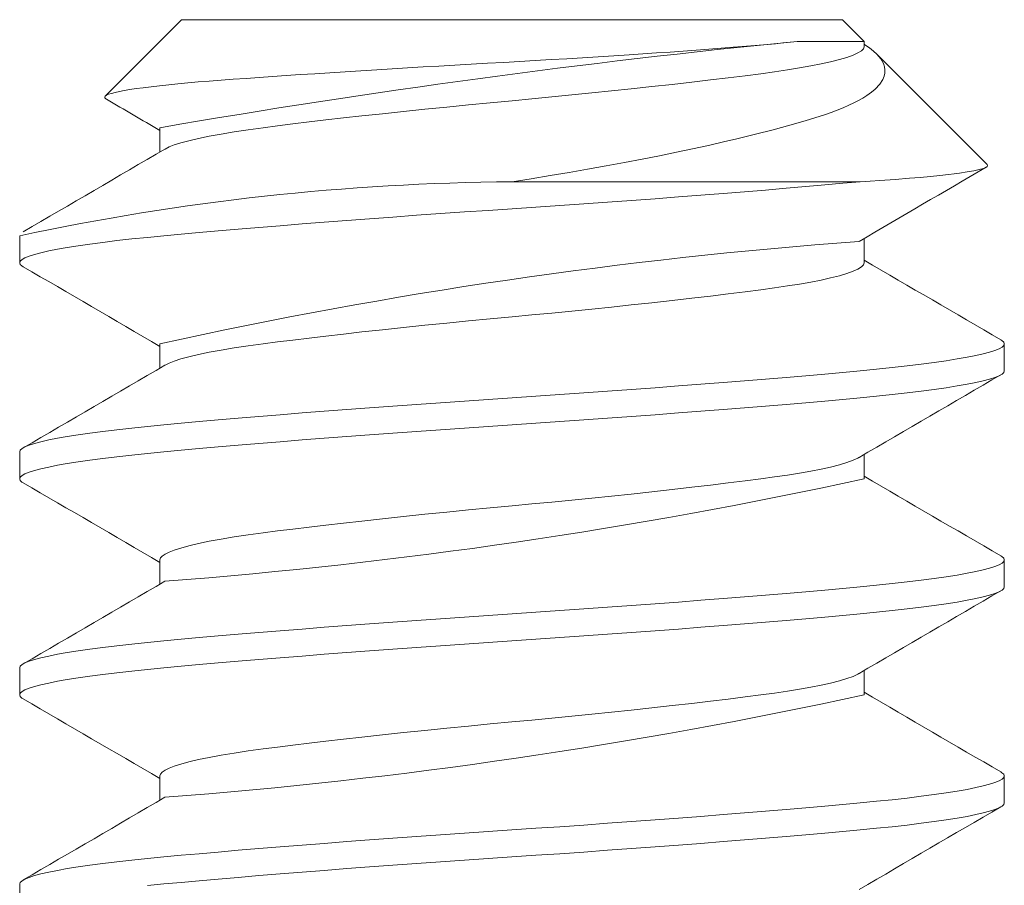
# Model space of a CAD drawing. Extents: x -44 to 85, y -75 to 48.
# Drawn here: x 59 to 59, y -59 to -59 of the extents above; entities that cross this region are included whole.
import ezdxf

# ---------------------------------------------------------------- set-up
doc = ezdxf.new("R2010")
doc.units = 0
doc.header["$LTSCALE"] = 0.25
doc.header["$MEASUREMENT"] = 0
doc.layers.get('0').update_dxf_attribs({"linetype": 'CONTINUOUS', "lineweight": 13})

msp = doc.modelspace()

# ---------------------------------------------------------------- linework, layer by layer
for p, q in [((58.54020398763154, -59.13116971618052), (58.52546442170842, -59.14590928210279)), ((58.54020398763154, -59.13116971618052), (58.66770398763157, -59.13116971618416)), ((58.67188825253149, -59.13535398108436), (58.66770398763157, -59.13116971618416)), ((58.65895248027044, -59.13535642231562), (58.67189016312869, -59.13535642231597)), ((58.6718906925866, -59.13637687941187), (58.67189069258663, -59.13535642231599)), ((58.69564870931146, -59.15911443786561), (58.67430576582052, -59.13777149437345)), ((58.53601728233255, -59.15200206473733), (58.53601728233244, -59.15668292568196)), ((58.50895398763038, -59.17283638284621), (58.50895398763024, -59.17804471617958)), ((58.67189069341049, -59.17804407666148), (58.67189069341063, -59.17336444942131)), ((58.53601728151617, -59.19366957106757), (58.53601728151597, -59.1983500002552)), ((58.69895398762964, -59.19887804951833), (58.69895398762978, -59.19366971618504)), ((58.50895398762916, -59.21450304951284), (58.50895398762904, -59.21971138284627)), ((58.67189069363616, -59.21971176360893), (58.6718906936363, -59.21503120958076)), ((58.53601728204066, -59.23533717834093), (58.53601728204049, -59.2400166665569)), ((58.69895398762841, -59.24054471618496), (58.69895398762856, -59.23533638285167)), ((58.50895398762796, -59.25616971617961), (58.50895398762782, -59.2613780495129)), ((58.67189069275307, -59.26137913177547), (58.67189069275318, -59.25669786357057)), ((58.53601728278048, -59.27700427226998), (58.53601728278031, -59.28168337718273)), ((58.69895398762728, -59.28221138285167), (58.69895398762739, -59.2770030495183)), ((58.50895398762677, -59.29783638284624), (58.50895398762663, -59.30304471617958))]:
    msp.add_line(p, q)
at = {"color": 8}
msp.add_line((58.6711291318434, -59.16241971618422), (58.60395398763063, -59.16241971618231), dxfattribs=at)
at = {"color": 8, "flags": 128}
for points in [[(58.52570957249671, -59.14649899481591), (58.52557918895781, -59.14642613731721), (58.52540237457512, -59.14625168476451), (58.52536444911513, -59.14607800279632), (58.52546717081557, -59.14590656153337), (58.525718296061, -59.14573206838784), (58.5261197179606, -59.14555441967357), (58.52667578259027, -59.14537247231411), (58.52738263508533, -59.14518795787589), (58.52819318144239, -59.14501048840404), (58.52913724724559, -59.1448312958621), (58.53022158989657, -59.14464935594575), (58.53143769910224, -59.14446628813187), (58.53280474573324, -59.14427963446221), (58.53430269416012, -59.1440924914842), (58.53594175433656, -59.14390377550876), (58.53770772315815, -59.14371527748818), (58.53950064236963, -59.14353667538484), (58.54140203889239, -59.14335891928582), (58.54342312681365, -59.14318109970921), (58.54554734468036, -59.14300479444381), (58.5478040037157, -59.1428278235235), (58.55015890559747, -59.14265310205039), (58.55262791325086, -59.14247766998469), (58.55519094372394, -59.14229974139812), (58.55774328715674, -59.142125319435), (58.56037378689425, -59.14194841026799), (58.56309820392838, -59.14176795389204), (58.56589188772327, -59.14158558166864), (58.56879446421814, -59.14139874316092), (58.57175743015705, -59.14121059605131), (58.57479902821197, -59.14101999591884), (58.57789014647418, -59.14082878245657), (58.5808251097811, -59.14064944609049), (58.58379311523782, -59.14047020481664), (58.58681011322656, -59.14029012218521), (58.58985013456652, -59.14011077770721), (58.59295209679667, -59.13992993594465), (58.59606668226488, -59.13975053596621), (58.59921110549439, -59.13957163587301), (58.60235689298841, -59.13939490866409), (58.60541098610605, -59.13922447239798), (58.60845489180986, -59.1390523559501), (58.61150556626669, -59.1388755855144), (58.61453403382683, -59.13869612862945), (58.61758164169785, -59.13851139643177), (58.62059427325696, -59.13832454131062), (58.62358966309091, -59.1381343752054), (58.62653739256487, -59.13794275535318), (58.62922581860113, -59.13776389478176), (58.63186337511777, -59.13758439556059), (58.6344634034462, -59.13740329440327), (58.63700261248329, -59.13722217080078), (58.63951189041839, -59.13703872347341), (58.64194941388914, -59.13685592415942), (58.64432776403763, -59.13667278500631), (58.64662443844108, -59.13649100915379), (58.64836097307139, -59.13635002381184), (58.65004299515223, -59.13621026506266), (58.65167604996148, -59.13607152415429), (58.65324952895614, -59.13593337162271), (58.65477420910057, -59.13579240642068), (58.65623196658538, -59.13564940703912), (58.65762786908968, -59.1355037797797), (58.65895248027044, -59.13535642231562)], [(58.67189036382248, -59.13637686760416), (58.67189069376315, -59.13637804951756), (58.67176190217862, -59.13676992763976), (58.67137065930999, -59.13717439264499), (58.67071182161035, -59.1375893719798), (58.66978330524668, -59.13801259493258), (58.66858624428275, -59.13844163104588), (58.66712505733349, -59.13887393490043), (58.66540741629231, -59.13930689561286), (58.66361679113248, -59.13970211161589), (58.66163017463094, -59.14009368050182), (58.65945987919005, -59.14047966981104), (58.65711982515759, -59.14085823932916), (58.6546252663683, -59.14122766900149), (58.65199249322845, -59.14158638285031), (58.64894484093489, -59.14197826097237), (58.64569230253099, -59.14238272597768), (58.64224858368385, -59.14279770531232), (58.63863017154219, -59.14322092826504), (58.63485610675343, -59.14364996437834), (58.6309476688871, -59.14408226823278), (58.62692798526592, -59.14451522894507), (58.62316647452212, -59.1449104449481), (58.61935164879716, -59.14530201383391), (58.6155033738016, -59.14568800314311), (58.61164147644425, -59.14606657266114), (58.60778541785058, -59.14643600233347), (58.60395398763112, -59.14679471618231), (58.59977274800858, -59.14718659430437), (58.59556420695429, -59.14759105930952), (58.59135289075533, -59.1480060386443), (58.58716419959399, -59.14842926159693), (58.58302392694836, -59.14885829771021), (58.57895774805945, -59.14929060156456), (58.57499069800704, -59.14972356227685), (58.57146174365792, -59.15011877827999), (58.56805338188113, -59.15051034716575), (58.56478139463164, -59.15089633647503), (58.56165990104481, -59.15127490599312), (58.55870116947355, -59.15164433566545), (58.55591548203373, -59.15200304951426), (58.55304996854562, -59.15239492763635), (58.55035073111273, -59.15279939264158), (58.54783874947589, -59.15321437197639), (58.54553345776853, -59.15363759492899), (58.54345229282995, -59.15406663104238), (58.54161028536447, -59.15449893489679), (58.54001971299894, -59.1549318956092), (58.53879052864121, -59.15532711161234), (58.53778520291596, -59.15571868049827), (58.5370061891673, -59.15610466980758), (58.53697360416717, -59.15612699437114)], [(58.67189069258663, -59.13588791750146), (58.67204572937479, -59.13598529874375), (58.67292895038457, -59.13660262682535), (58.6736974976908, -59.13721217561718), (58.67434338704098, -59.13780931810717), (58.67510781417676, -59.1387119130749), (58.67562475935011, -59.13962387089549), (58.67583059929305, -59.14023857865467), (58.67592228695025, -59.14085337226788), (58.67589991050662, -59.14146773140831), (58.67576227604459, -59.14208440828344), (58.67550946849653, -59.14269895374741), (58.67490698296012, -59.14362523497348), (58.67403902067716, -59.14454534028394), (58.67330941600909, -59.14515683461167), (58.67241499388351, -59.14579435798061), (58.67165338638358, -59.14627175169827), (58.67081943604379, -59.14674457897294), (58.66991021741708, -59.14721436709078), (58.66892981623855, -59.14767894772103), (58.66786599070107, -59.14814356854663), (58.6667313235094, -59.14860227545441), (58.66552188709758, -59.1490566190005), (58.66424343251501, -59.14950445419478), (58.66241713953727, -59.1500961337739), (58.6605522984126, -59.1506623955205), (58.65756297382629, -59.15152418538096), (58.65436235008238, -59.15239423028171), (58.65093690654396, -59.15327503410427), (58.64731363950543, -59.15415870161618), (58.64478245535776, -59.15475048718488), (58.64184733065562, -59.15541328445215), (58.63881576266314, -59.15607389807957), (58.63567263051326, -59.1567354573626), (58.63244168115543, -59.15739284835385), (58.62909184161055, -59.15805217332039), (58.62566321294233, -59.15870536769376), (58.62213925370466, -59.15935559637677), (58.61854749579126, -59.15999783092684), (58.61497510332248, -59.16061740753474), (58.6113501084271, -59.16122772478988), (58.60767212741845, -59.16182910219115), (58.60395398763063, -59.16241971618231)], [(58.6711291318434, -59.16241971618422), (58.66781278619206, -59.16272581591861), (58.6643180397937, -59.16303991414034), (58.66065350173682, -59.16336104576339), (58.65682929085884, -59.16368816524019), (58.65285696159108, -59.16402015678287), (58.64882385550536, -59.16434982639893), (58.64467363718072, -59.16468190851026), (58.64042061700863, -59.16501521980248), (58.6360799163011, -59.16534856227861), (58.63157659911235, -59.1656874961588), (58.62701560128451, -59.16602395665072), (58.62241439526755, -59.16635671619088), (58.61779049632119, -59.16668459243564), (58.61316124731346, -59.16700646177165), (58.60854361285652, -59.16732127136706), (58.60395398763049, -59.16762804951563), (58.59937441245938, -59.16793414924999), (58.59476691501206, -59.16824824747164), (58.5901477808394, -59.16856937909472), (58.58553386127161, -59.16889649857157), (58.58094238390922, -59.16922849011425), (58.57647157805619, -59.16955815973023), (58.57205565351026, -59.16989024184147), (58.56771082377688, -59.1702235531337), (58.56345287017939, -59.17055689560988), (58.55921330137059, -59.17089582949004), (58.55509521488042, -59.17123228998207), (58.55111280357556, -59.17156504952217), (58.54727905105196, -59.17189292576708), (58.54360559833765, -59.17221479510297), (58.54010263888131, -59.17252960469844), (58.53677884341764, -59.17283638284709), (58.53361869175197, -59.17314248258148), (58.53059745277179, -59.17345658080325), (58.52772954863522, -59.1737777124263), (58.52502869188478, -59.17410483190318), (58.52250769159534, -59.17443682344589), (58.52021812340888, -59.17476649306192), (58.51812328135034, -59.17509857517334), (58.51623178438729, -59.17543188646559), (58.5145508293692, -59.17576522894186), (58.51305849085, -59.17610416282204), (58.51179563491235, -59.17644062331414), (58.51076486085103, -59.17677338285444), (58.50996701498374, -59.17710125909929), (58.50940121734226, -59.17742312843538), (58.50906491902757, -59.17773793803087), (58.50895398763024, -59.17804471617958), (58.5090644334567, -59.17835081591409), (58.50939925376298, -59.17866491413594), (58.50965284232714, -59.17880948106057)], [(58.67189049889689, -59.17804406971337), (58.67189069376198, -59.17804471618419), (58.67176190217745, -59.17843659430639), (58.67137065930885, -59.17884105931168), (58.6707118216091, -59.17925603864646), (58.66978330524552, -59.17967926159926), (58.66858624428156, -59.18010829771265), (58.6671250573323, -59.18054060156712), (58.66540741629112, -59.18097356227946), (58.66361679113132, -59.18136877828255), (58.66163017462978, -59.18176034716848), (58.65945987918889, -59.18214633647779), (58.6571198251564, -59.18252490599579), (58.65462526636716, -59.18289433566815), (58.65199249322731, -59.18325304951696), (58.64894484093369, -59.18364492763905), (58.64569230252985, -59.18404939264428), (58.64224858368266, -59.18446437197909), (58.63863017154105, -59.18488759493172), (58.63485610675227, -59.18531663104497), (58.63094766888591, -59.18574893489941), (58.6269279852647, -59.18618189561167), (58.62316647452096, -59.18657711161481), (58.61935164879597, -59.18696868050054), (58.61550337380046, -59.18735466980979), (58.61164147644308, -59.18773323932783), (58.60778541784939, -59.18810266900013), (58.60395398762992, -59.18846138284894), (58.59977274800744, -59.18885326097103), (58.59556420695313, -59.18925772597626), (58.59135289075414, -59.18967270531093), (58.58716419959282, -59.19009592826359), (58.58302392694716, -59.19052496437683), (58.57895774805826, -59.19095726823119), (58.57499069800585, -59.19139022894362), (58.57146174365673, -59.19178544494662), (58.56805338187993, -59.19217701383246), (58.56478139463039, -59.19256300314169), (58.56165990104364, -59.19294157265972), (58.55870116947241, -59.19331100233214), (58.55591548203259, -59.19366971618101), (58.55304996854446, -59.19406159430304), (58.55035073111154, -59.19446605930827), (58.54783874947472, -59.19488103864299), (58.54553345776733, -59.19530426159574), (58.54345229282876, -59.19573329770904), (58.5416102853633, -59.19616560156348), (58.54001971299778, -59.19659856227591), (58.53879052864002, -59.19699377827902), (58.53778520291479, -59.19738534716495), (58.53700618916608, -59.1977713364742), (58.53697334647623, -59.19779383758558)], [(58.69825638693365, -59.19290569811494), (58.69850675791778, -59.19304812844072), (58.69884305623248, -59.1933629380363), (58.69895398762978, -59.19366971618504), (58.69884354180331, -59.19397581591946), (58.69850872149695, -59.19428991414131), (58.69794541624984, -59.19461104576445), (58.69715108492861, -59.19493816524135), (58.69612484036625, -59.19527015678412), (58.6948919728944, -59.1955998264003), (58.69343860239874, -59.19593190851162), (58.69176875332366, -59.19626521980393), (58.68988802911045, -59.19659856228012), (58.68775894567517, -59.1969374961603), (58.68542680717928, -59.1972739566524), (58.68290213053172, -59.19760671619264), (58.68019670245428, -59.19793459243746), (58.67732340843818, -59.19825646177347), (58.67429604661947, -59.19857127136888), (58.67112913184235, -59.19887804951756), (58.66781278619109, -59.19918414925201), (58.66431803979268, -59.19949824747363), (58.66065350173582, -59.19981937909671), (58.65682929085781, -59.20014649857356), (58.65285696159006, -59.20047849011624), (58.64882385550433, -59.20080815973228), (58.64467363717964, -59.2011402418436), (58.64042061700758, -59.20147355313574), (58.63607991630008, -59.20180689561198), (58.63157659911133, -59.20214582949211), (58.62701560128352, -59.20248228998403), (58.62241439526653, -59.20281504952425), (58.61779049632017, -59.20314292576901), (58.61316124731238, -59.20346479510496), (58.60854361285547, -59.2037796047004), (58.6039539876295, -59.20408638284897), (58.5993744124583, -59.20439248258336), (58.59476691501109, -59.20470658080501), (58.59014778083835, -59.20502771242801), (58.58553386127053, -59.20535483190486), (58.58094238390819, -59.20568682344748), (58.57647157805511, -59.20601649306352), (58.57205565350924, -59.20634857517481), (58.56771082377588, -59.20668188646701), (58.56345287017839, -59.20701522894325), (58.55921330136957, -59.20735416282335), (58.5550952148794, -59.20769062331539), (58.55111280357451, -59.2080233828556), (58.54727905105094, -59.20835125910034), (58.54360559833665, -59.20867312843637), (58.54010263888028, -59.20898793803181), (58.53677884341656, -59.20929471618038), (58.53361869175095, -59.2096008159148), (58.53059745277079, -59.20991491413653), (58.52772954863417, -59.21023604575959), (58.5250286918837, -59.21056316523647), (58.52250769159429, -59.21089515677917), (58.52021812340791, -59.21122482639529), (58.51812328134932, -59.21155690850662), (58.51623178438624, -59.21189021979893), (58.51455082936818, -59.21222356227517), (58.51305849084901, -59.21256249615541), (58.51179563491135, -59.21289895664748), (58.51076486085, -59.21323171618772), (58.50996701498269, -59.21355959243263), (58.50940121734121, -59.21388146176866), (58.50906491902649, -59.21419627136422), (58.50895398762916, -59.21450304951284), (58.50895398762916, -59.21450304951284)], [(58.69895398762964, -59.19887804951833), (58.69884354180314, -59.19918414925283), (58.69850872149686, -59.19949824747465), (58.69794541624967, -59.19981937909782), (58.69715108492838, -59.20014649857461), (58.69612484036611, -59.20047849011749), (58.69489197289417, -59.20080815973355), (58.69343860239857, -59.20114024184491), (58.69176875332349, -59.20147355313725), (58.68988802911028, -59.20180689561352), (58.68775894567503, -59.20214582949373), (58.68542680717917, -59.20248228998568), (58.68290213053152, -59.20281504952592), (58.68019670245417, -59.20314292577083), (58.67732340843801, -59.20346479510678), (58.67429604661936, -59.20377960470231), (58.67112913184221, -59.20408638285087), (58.66781278619089, -59.20439248258526), (58.66431803979259, -59.20470658080706), (58.66065350173565, -59.20502771243008), (58.65682929085767, -59.20535483190687), (58.65285696158989, -59.20568682344955), (58.64882385550413, -59.20601649306562), (58.64467363717952, -59.20634857517689), (58.64042061700744, -59.20668188646911), (58.63607991629993, -59.20701522894529), (58.63157659911113, -59.20735416282545), (58.62701560128332, -59.2076906233174), (58.62241439526639, -59.20802338285762), (58.61779049632, -59.20835125910239), (58.61316124731223, -59.20867312843831), (58.60854361285539, -59.2089879380338), (58.6039539876293, -59.20929471618228), (58.59937441245819, -59.20960081591667), (58.59476691501095, -59.20991491413838), (58.59014778083818, -59.21023604576138), (58.58553386127042, -59.21056316523817), (58.580942383908, -59.21089515678088), (58.57647157805494, -59.21122482639689), (58.57205565350912, -59.21155690850819), (58.56771082377568, -59.21189021980038), (58.56345287017817, -59.21222356227651), (58.55921330136943, -59.21256249615672), (58.55509521487923, -59.2128989566487), (58.55111280357437, -59.21323171618886), (58.54727905105077, -59.21355959243371), (58.54360559833654, -59.21388146176966), (58.54010263888014, -59.21419627136513), (58.53677884341644, -59.21450304951375), (58.53361869175089, -59.21480914924814), (58.53059745277065, -59.2151232474699), (58.527729548634, -59.21544437909299), (58.52502869188359, -59.21577149856978), (58.52250769159414, -59.21610349011249), (58.52021812340772, -59.21643315972855), (58.51812328134915, -59.21676524183994), (58.51623178438612, -59.21709855313227), (58.51455082936801, -59.21743189560854), (58.51305849084886, -59.21777082948879), (58.51179563491118, -59.21810728998085), (58.51076486084983, -59.21844004952106), (58.50996701498255, -59.21876792576603), (58.50940121734104, -59.21908979510204), (58.50906491902634, -59.21940460469756), (58.50895398762904, -59.21971138284627), (58.50906443345551, -59.2200174825808), (58.50939925376179, -59.22033158080262), (58.5096527105847, -59.22047607262365)], [(58.67091196637938, -59.21558830763334), (58.67071182160808, -59.21571437197986), (58.66978330524444, -59.21613759493258), (58.66858624428053, -59.21656663104591), (58.66712505733122, -59.2169989349004), (58.66540741629004, -59.2174318956128), (58.66361679113029, -59.21782711161592), (58.66163017462875, -59.21821868050176), (58.65945987918784, -59.21860466981107), (58.65711982515538, -59.21898323932911), (58.65462526636608, -59.21935266900149), (58.65199249322623, -59.21971138285033), (58.64894484093267, -59.22010326097239), (58.64569230252877, -59.22050772597763), (58.64224858368161, -59.22092270531235), (58.63863017153994, -59.22134592826501), (58.63485610675119, -59.22177496437837), (58.63094766888489, -59.22220726823272), (58.62692798526371, -59.2226402289451), (58.62316647451988, -59.22303544494807), (58.619351648795, -59.22342701383394), (58.61550337379944, -59.22381300314308), (58.61164147644203, -59.22419157266111), (58.60778541784836, -59.22456100233353), (58.6039539876289, -59.22491971618234), (58.59977274800639, -59.22531159430437), (58.59556420695205, -59.22571605930955), (58.59135289075317, -59.22613103864427), (58.5871641995918, -59.22655426159687), (58.5830239269462, -59.22698329771021), (58.57895774805721, -59.22741560156459), (58.5749906980048, -59.2278485622769), (58.5714617436557, -59.22824377827993), (58.56805338187891, -59.22863534716578), (58.56478139462936, -59.22902133647503), (58.56165990104259, -59.22939990599312), (58.55870116947133, -59.22976933566548), (58.55591548203151, -59.23012804951426), (58.55304996854338, -59.23051992763632), (58.55035073111051, -59.23092439264158), (58.54783874947364, -59.23133937197642), (58.54553345776625, -59.23176259492899), (58.54345229282771, -59.23219163104241), (58.54161028536222, -59.23262393489682), (58.54001971299672, -59.2330568956092), (58.53879052863903, -59.23345211161234), (58.53778520291374, -59.23384368049821), (58.53700618916508, -59.2342296698076), (58.53645362795714, -59.23460823932575), (58.53612540823534, -59.23497766899814), (58.53601728149687, -59.23533638284704), (58.53601754601581, -59.23533718770719)], [(58.69825607178089, -59.23457218549908), (58.69850675791659, -59.23471479510741), (58.69884305623131, -59.23502960470299), (58.69895398762856, -59.23533638285167), (58.69884354180212, -59.23564248258617), (58.69850872149581, -59.23595658080794), (58.69794541624861, -59.2362777124311), (58.69715108492736, -59.23660483190798), (58.69612484036506, -59.23693682345078), (58.6948919728932, -59.23726649306687), (58.69343860239752, -59.23759857517831), (58.69176875332246, -59.23793188647056), (58.68988802910926, -59.23826522894683), (58.68775894567392, -59.23860416282704), (58.68542680717809, -59.23894062331905), (58.68290213053049, -59.23927338285932), (58.68019670245306, -59.23960125910409), (58.67732340843699, -59.23992312844007), (58.67429604661831, -59.24023793803565), (58.67112913184116, -59.24054471618422), (58.66781278618984, -59.24085081591861), (58.66431803979154, -59.24116491414034), (58.66065350173457, -59.24148604576337), (58.65682929085662, -59.24181316524016), (58.65285696158884, -59.2421451567829), (58.64882385550308, -59.24247482639893), (58.64467363717844, -59.24280690851023), (58.64042061700636, -59.2431402198024), (58.63607991629888, -59.24347356227864), (58.6315765991101, -59.24381249615877), (58.6270156012823, -59.24414895665072), (58.62241439526534, -59.2444817161909), (58.61779049631892, -59.24480959243567), (58.61316124731115, -59.24513146177159), (58.60854361285428, -59.24544627136709), (58.60395398762827, -59.24575304951566), (58.59937441245714, -59.24605914925004), (58.59476691500987, -59.24637324747164), (58.59014778083716, -59.24669437909475), (58.58553386126934, -59.24702149857146), (58.580942383907, -59.24735349011419), (58.57647157805391, -59.24768315973014), (58.57205565350807, -59.2480152418415), (58.56771082377466, -59.24834855313367), (58.56345287017714, -59.24868189560985), (58.55921330136843, -59.24902082949009), (58.55509521487815, -59.24935728998199), (58.55111280357332, -59.2496900495222), (58.54727905104974, -59.250017925767), (58.54360559833546, -59.250339795103), (58.54010263887912, -59.25065460469844), (58.53677884341542, -59.25096138284712), (58.53361869174978, -59.25126748258145), (58.53059745276957, -59.25158158080319), (58.52772954863298, -59.25190271242624), (58.52502869188254, -59.25222983190318), (58.52250769159306, -59.2525618234458), (58.52021812340666, -59.25289149306195), (58.51812328134812, -59.25322357517334), (58.51623178438504, -59.25355688646553), (58.51455082936698, -59.25389022894186), (58.51305849084778, -59.25422916282207), (58.51179563491016, -59.25456562331411), (58.51076486084878, -59.25489838285441), (58.50996701498153, -59.25522625909932), (58.50940121734004, -59.25554812843532), (58.50906491902532, -59.2558629380309), (58.50895398762796, -59.25616971617961), (58.50895398762796, -59.25616971617961)], [(58.69895398762841, -59.24054471618496), (58.69884354180201, -59.24085081591952), (58.69850872149561, -59.24116491414131), (58.69794541624847, -59.24148604576445), (58.69715108492719, -59.24181316524138), (58.69612484036486, -59.24214515678412), (58.69489197289303, -59.24247482640024), (58.69343860239738, -59.2428069085116), (58.69176875332229, -59.24314021980391), (58.68988802910908, -59.24347356228014), (58.68775894567381, -59.24381249616039), (58.68542680717789, -59.2441489566524), (58.68290213053038, -59.24448171619261), (58.68019670245295, -59.24480959243746), (58.67732340843685, -59.24513146177347), (58.67429604661811, -59.24544627136893), (58.67112913184101, -59.2457530495175), (58.66781278618967, -59.24605914925195), (58.66431803979137, -59.24637324747368), (58.66065350173449, -59.24669437909677), (58.65682929085648, -59.24702149857353), (58.6528569615887, -59.2473534901163), (58.64882385550297, -59.24768315973228), (58.6446736371783, -59.24801524184355), (58.64042061700624, -59.24834855313574), (58.63607991629871, -59.24868189561195), (58.63157659910993, -59.24902082949205), (58.62701560128212, -59.24935728998406), (58.6224143952652, -59.24969004952428), (58.61779049631875, -59.25001792576904), (58.61316124731107, -59.25033979510494), (58.60854361285416, -59.25065460470037), (58.60395398762813, -59.25096138284903), (58.59937441245697, -59.25126748258333), (58.59476691500973, -59.25158158080504), (58.59014778083699, -59.25190271242806), (58.58553386126917, -59.25222983190483), (58.58094238390683, -59.25256182344751), (58.5764715780538, -59.25289149306357), (58.57205565350793, -59.25322357517487), (58.56771082377449, -59.25355688646704), (58.56345287017697, -59.25389022894328), (58.5592133013682, -59.25422916282338), (58.55509521487807, -59.2545656233153), (58.55111280357315, -59.25489838285557), (58.54727905104957, -59.25522625910034), (58.54360559833532, -59.25554812843635), (58.54010263887895, -59.25586293803181), (58.53677884341525, -59.25616971618038), (58.53361869174964, -59.2564758159148), (58.53059745276946, -59.25678991413653), (58.52772954863283, -59.25711104575964), (58.52502869188234, -59.25743816523644), (58.52250769159292, -59.25777015677917), (58.52021812340652, -59.25809982639529), (58.51812328134798, -59.25843190850659), (58.5162317843849, -59.2587652197989), (58.51455082936684, -59.2590985622752), (58.51305849084767, -59.25943749615536), (58.51179563490999, -59.25977395664748), (58.51076486084864, -59.26010671618772), (58.50996701498141, -59.26043459243263), (58.50940121733987, -59.26075646176872), (58.50906491902518, -59.26107127136427), (58.50895398762782, -59.2613780495129), (58.50906443345428, -59.26168414924743), (58.50939925376062, -59.26199824746925), (58.50965291642697, -59.26214285663849)], [(58.67091231657324, -59.25725475372411), (58.67071182160689, -59.25738103864651), (58.66978330524327, -59.25780426159923), (58.66858624427928, -59.25823329771259), (58.66712505732997, -59.25866560156706), (58.6654074162889, -59.25909856227949), (58.6636167911291, -59.25949377828258), (58.66163017462756, -59.25988534716845), (58.65945987918664, -59.2602713364777), (58.65711982515418, -59.26064990599579), (58.65462526636489, -59.26101933566821), (58.65199249322504, -59.26137804951694), (58.64894484093148, -59.26176992763905), (58.64569230252761, -59.26217439264431), (58.64224858368038, -59.262589371979), (58.63863017153878, -59.26301259493169), (58.63485610674999, -59.26344163104503), (58.63094766888369, -59.26387393489941), (58.62692798526248, -59.26430689561167), (58.62316647451868, -59.26470211161475), (58.61935164879375, -59.26509368050057), (58.61550337379825, -59.26547966980974), (58.61164147644084, -59.26585823932783), (58.6077854178472, -59.26622766900013), (58.60395398762768, -59.266586382849), (58.59977274800519, -59.26697826097097), (58.59556420695088, -59.26738272597623), (58.59135289075195, -59.26779770531093), (58.58716419959057, -59.26822092826353), (58.58302392694497, -59.26864996437686), (58.57895774805601, -59.26908226823124), (58.57499069800357, -59.26951522894353), (58.57146174365451, -59.26991044494662), (58.56805338187772, -59.27030201383243), (58.56478139462823, -59.27068800314177), (58.56165990104142, -59.27106657265975), (58.5587011694702, -59.27143600233211), (58.55591548203031, -59.27179471618089), (58.55304996854221, -59.27218659430307), (58.55035073110932, -59.27259105930824), (58.54783874947245, -59.27300603864302), (58.54553345776509, -59.27342926159574), (58.54345229282654, -59.27385829770904), (58.54161028536106, -59.27429060156351), (58.54001971299553, -59.27472356227585), (58.5387905286378, -59.27511877827899), (58.53778520291252, -59.27551034716487), (58.53700618916389, -59.2758963364742), (58.53645362795598, -59.27627490599235), (58.5361254082342, -59.2766443356648), (58.53601728149567, -59.27700304951367), (58.53601768808343, -59.27700428665082)], [(58.69825537972721, -59.27623845847287), (58.69850675791537, -59.27638146177404), (58.69884305623006, -59.27669627136962), (58.69895398762739, -59.2770030495183), (58.69884354180093, -59.2773091492528), (58.69850872149459, -59.27762324747457), (58.69794541624742, -59.27794437909787), (58.69715108492616, -59.27827149857464), (58.69612484036386, -59.27860349011746), (58.69489197289201, -59.27893315973355), (58.69343860239638, -59.27926524184491), (58.69176875332127, -59.27959855313719), (58.68988802910806, -59.27993189561346), (58.68775894567278, -59.28027082949373), (58.68542680717692, -59.28060728998565), (58.6829021305293, -59.28094004952592), (58.68019670245189, -59.28126792577081), (58.6773234084358, -59.28158979510678), (58.67429604661712, -59.28190460470228), (58.67112913183993, -59.28221138285085), (58.66781278618865, -59.28251748258529), (58.66431803979029, -59.28283158080697), (58.66065350173346, -59.28315271243008), (58.65682929085543, -59.28347983190687), (58.65285696158767, -59.28381182344958), (58.64882385550189, -59.28414149306559), (58.64467363717728, -59.28447357517692), (58.64042061700522, -59.28480688646914), (58.63607991629775, -59.28514022894524), (58.63157659910891, -59.28547916282545), (58.6270156012811, -59.28581562331732), (58.62241439526414, -59.28614838285765), (58.61779049631775, -59.28647625910241), (58.61316124731005, -59.28679812843828), (58.60854361285308, -59.28711293803374), (58.60395398762708, -59.28741971618231), (58.59937441245597, -59.28772581591673), (58.59476691500865, -59.2880399141383), (58.59014778083596, -59.28836104576138), (58.5855338612682, -59.28868816523814), (58.58094238390581, -59.28902015678088), (58.57647157805278, -59.28934982639689), (58.57205565350685, -59.28968190850813), (58.56771082377352, -59.29001521980038), (58.56345287017595, -59.29034856227653), (58.55921330136724, -59.29068749615675), (58.55509521487701, -59.29102395664873), (58.55111280357212, -59.29135671618886), (58.54727905104858, -59.29168459243365), (58.54360559833427, -59.29200646176963), (58.54010263887793, -59.29232127136507), (58.53677884341425, -59.29262804951372), (58.53361869174861, -59.29293414924817), (58.53059745276838, -59.29324824746982), (58.52772954863181, -59.29356937909299), (58.52502869188132, -59.29389649856984), (58.52250769159195, -59.29422849011252), (58.5202181234055, -59.29455815972858), (58.51812328134693, -59.29489024183997), (58.51623178438388, -59.29522355313225), (58.51455082936579, -59.29555689560848), (58.51305849084659, -59.29589582948867), (58.51179563490896, -59.29623228998079), (58.51076486084762, -59.29656504952109), (58.50996701498033, -59.29689292576595), (58.50940121733888, -59.29721479510204), (58.50906491902415, -59.29752960469759), (58.50895398762677, -59.29783638284624), (58.50895398762677, -59.29783638284624)], [(58.69895398762728, -59.28221138285167), (58.69884354180081, -59.28251748258614), (58.69850872149445, -59.28283158080794), (58.69794541624728, -59.2831527124311), (58.69715108492599, -59.28347983190801), (58.69612484036378, -59.28381182345078), (58.69489197289184, -59.28414149306693), (58.69343860239618, -59.28447357517831), (58.69176875332116, -59.28480688647053), (58.68988802910795, -59.28514022894683), (58.68775894567258, -59.28547916282704), (58.68542680717675, -59.28581562331905), (58.68290213052919, -59.2861483828593), (58.68019670245181, -59.28647625910412), (58.67732340843568, -59.28679812844013), (58.67429604661697, -59.28711293803562), (58.67112913183982, -59.28741971618419), (58.66781278618848, -59.28772581591863), (58.6643180397902, -59.28803991414031), (58.66065350173324, -59.28836104576337), (58.65682929085526, -59.28868816524016), (58.65285696158753, -59.28902015678293), (58.64882385550175, -59.2893498263989), (58.64467363717714, -59.28968190851029), (58.64042061700505, -59.29001521980243), (58.63607991629755, -59.29034856227864), (58.63157659910877, -59.29068749615877), (58.62701560128093, -59.29102395665069), (58.62241439526397, -59.2913567161909), (58.61779049631758, -59.29168459243564), (58.61316124730988, -59.29200646177156), (58.60854361285297, -59.29232127136706), (58.60395398762694, -59.29262804951566), (58.59937441245577, -59.29293414925002), (58.59476691500848, -59.29324824747167), (58.59014778083582, -59.29356937909478), (58.58553386126798, -59.29389649857151), (58.58094238390558, -59.29422849011414), (58.57647157805255, -59.29455815973014), (58.57205565350674, -59.2948902418415), (58.5677108237733, -59.29522355313367), (58.56345287017578, -59.29555689560991), (58.55921330136707, -59.29589582949004), (58.55509521487687, -59.29623228998204), (58.55111280357201, -59.29656504952217), (58.54727905104838, -59.29689292576708), (58.54360559833412, -59.29721479510297), (58.54010263887776, -59.2975296046985), (58.53677884341408, -59.29783638284704), (58.53361869174847, -59.29814248258143)]]:
    msp.add_lwpolyline(points, dxfattribs=at)
at = {"flags": 128}
msp.add_lwpolyline([(58.6711291318434, -59.16241971618422), (58.6730581249015, -59.16229734811623), (58.67492064977876, -59.16217328059952), (58.67788864057292, -59.16196174985546), (58.68065812285246, -59.16174599772899), (58.68274673391514, -59.1615687412947), (58.68469391628011, -59.16138941741499), (58.68650629966709, -59.16120717067997), (58.68816697921793, -59.16102343791545), (58.68926975201398, -59.16089000341628), (58.69028960160048, -59.16075613365027), (58.69181002121351, -59.1605310680585), (58.69308991830655, -59.16030549278074), (58.69413450804873, -59.1600773709084), (58.69492218265393, -59.15985001900722), (58.69527112545958, -59.15971356802396), (58.6955240121695, -59.15957788839469), (58.69567623267577, -59.15944809163904), (58.69573842296361, -59.15931929321809), (58.69564530275298, -59.15911784442412)], dxfattribs=at)
at = {"color": 8}
for centre, radius, start, end in [((58.8249055100388, -60.82325907646191), 1.696041207625469, 95.61522107958422, 99.80705026100563), ((58.60765110879143, -59.63454579462368), 0.4721405539130406, 90.44866216632221, 102.0662064267162), ((58.74098107634879, -60.12313829688338), 0.9517994153098432, 94.22178158588115, 102.435677716339), ((58.46192773966106, -58.25603231870454), 0.9862870736348442, 274.36382829386, 282.2913052631038), ((58.4618346443456, -58.29703120275926), 0.9869600127292764, 274.3662665376675, 282.2883110982555)]:
    msp.add_arc(centre, radius, start, end, dxfattribs=at)
for centre, radius, start, end in [((54.38960330088241, -66.23739770717546), 8.209024508600494, 59.66172046429599, 59.74507794764882), ((53.08280259655436, -49.83470507229305), 10.79985295049742, 300.1648962756301, 300.3328277511674), ((63.74098880028703, -67.83722381769127), 10.03783900247304, 120.1756101626304, 120.3375715051206), ((53.13397793474161, -68.42842804142396), 10.69827243761626, 59.67229753133016, 59.83592173288933), ((63.67249680270749, -50.63158174165764), 9.90146786957592, 239.6662016487878, 239.8430009511658), ((53.33586507229592, -50.31032480693176), 10.29750315861032, 300.1608012858697, 300.3369212939488), ((64.17110168548763, -68.61588404362413), 10.89115934784934, 120.1655985443311, 120.3321242926971), ((63.9783594824691, -50.14871680586506), 10.50866184250917, 239.6712087396448, 239.8377905991812), ((53.05418853761054, -68.60710839176772), 10.85682551530703, 59.67395559283402, 59.835189955313), ((53.24499085722508, -50.19615987998162), 10.47789587736252, 300.1623164750277, 300.3354073949909), ((64.08837439693119, -68.5156895084142), 10.72693892566118, 120.164325747006, 120.3333983937882), ((64.07097243962224, -50.03211483758363), 10.69203529026873, 239.6711066624241, 239.8348297000768), ((53.12443843824062, -68.5283115199419), 10.71737491485944, 59.67295531356128, 59.83628618323208), ((53.0762771374113, -49.94851514505876), 10.81280654954302, 300.1649974732175, 300.3327269718511), ((63.92977101040324, -68.28538215165136), 10.41209820193539, 120.161770504831, 120.3359525216888)]:
    msp.add_arc(centre, radius, start, end)

doc.saveas('drawing.dxf')
